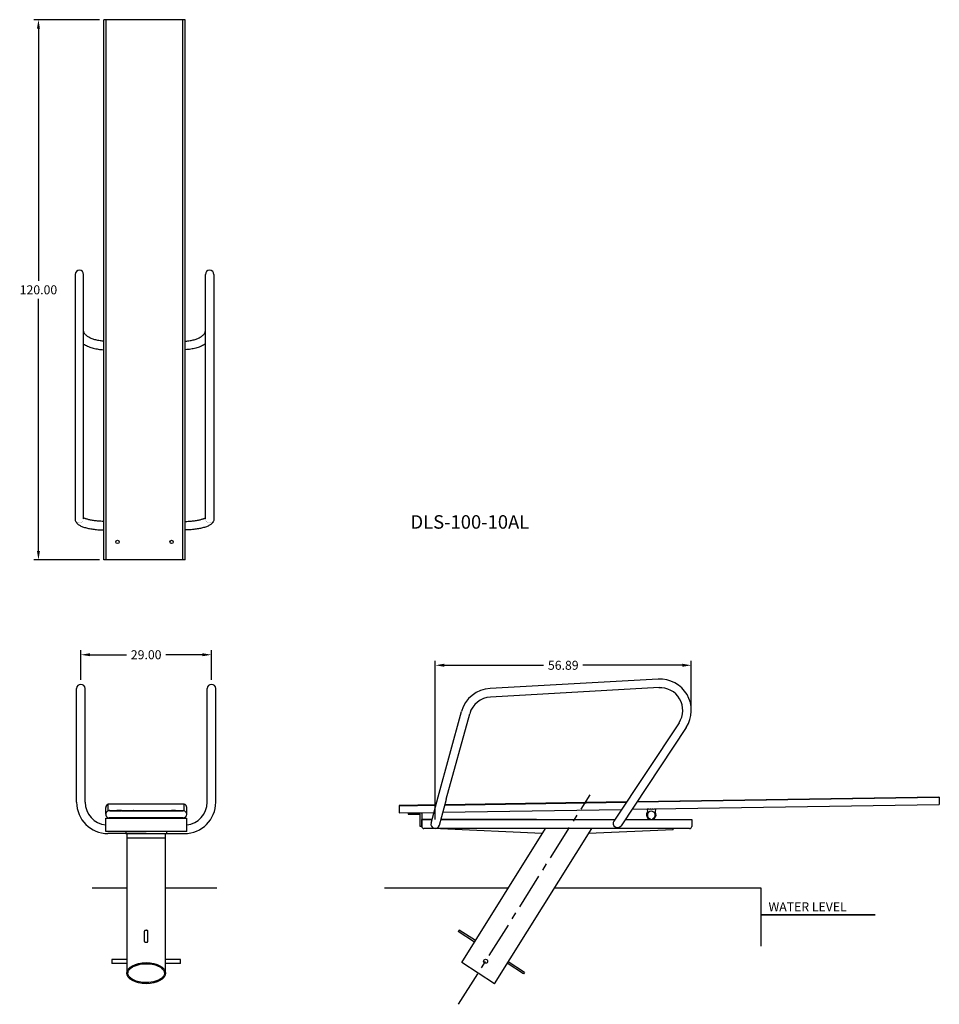
# Model space of a CAD drawing. Extents: x -28 to 177, y -179 to 40.
import ezdxf

# ---------------------------------------------------------------- set-up
doc = ezdxf.new("R2010")
doc.units = 0
doc.header["$LTSCALE"] = 16
doc.header["$MEASUREMENT"] = 0
doc.linetypes.add('CENTERX2', pattern=[0.8, 0.5, -0.1, 0.1, -0.1])
doc.layers.get('0').update_dxf_attribs({"linetype": 'CONTINUOUS'})
doc.layers.get('DEFPOINTS').update_dxf_attribs({"linetype": 'CONTINUOUS'})
doc.styles.add('ARIAL', font='ARIAL.TTF')
doc.styles.get("Standard").update_dxf_attribs({"font": 'ARIAL.TTF'})
doc.dimstyles.get("Standard").update_dxf_attribs({"dimscale": 32, "dimtxt": 0.0625, "dimasz": 0.0625, "dimexe": 0.03125, "dimexo": 0.03125, "dimgap": 0.03125, "dimtad": 1, "dimdec": 4, "dimzin": 0, "dimtxsty": 'STANDARD', "dimcen": 0.0625, "dimazin": 3, "dimtfac": 1, "dimtdec": 4, "dimtofl": 0, "dimtmove": 0, "dimatfit": 3, "dimtolj": 1, "dimtzin": 0})

# ---------------------------------------------------------------- blocks, each defined once
blk = doc.blocks.new('*D0')
at = {"color": 0, "linetype": 'CONTINUOUS'}
for p, q in [((-14.13, -106.46), (-14.13, -99.88)), ((14.87, -106.46), (14.87, -99.88)), ((-12.13, -100.88), (-4.01, -100.88)), ((12.87, -100.88), (4.76, -100.88))]:
    blk.add_line(p, q, dxfattribs=at)
for points in [[(-12.13, -100.55), (-12.13, -101.21), (-14.13, -100.88)], [(12.87, -100.55), (12.87, -101.21), (14.87, -100.88)]]:
    blk.add_solid(points, dxfattribs=at)
at = {"layer": 'DEFPOINTS', "color": 0, "linetype": 'CONTINUOUS'}
for p in [(14.87, -100.88), (-14.13, -107.46), (14.87, -107.46)]:
    blk.add_point(p, dxfattribs=at)
at = {"color": 0, "linetype": 'CONTINUOUS', "insert": (0.37, -100.88), "char_height": 2, "attachment_point": 5}
blk.add_mtext('\\A1;29.00', dxfattribs=at)
blk = doc.blocks.new('*D1')
at = {"color": 0}
for p, q in [((64.59, -137.5), (64.59, -102.22)), ((121.48, -112.24), (121.48, -102.22)), ((66.59, -103.22), (88.65, -103.22)), ((119.48, -103.22), (97.41, -103.22))]:
    blk.add_line(p, q, dxfattribs=at)
for points in [[(66.59, -102.88), (66.59, -103.55), (64.59, -103.22)], [(119.48, -102.88), (119.48, -103.55), (121.48, -103.22)]]:
    blk.add_solid(points, dxfattribs=at)
at = {"layer": 'DEFPOINTS', "color": 0}
for p in [(121.48, -103.22), (121.48, -113.24), (64.59, -138.5)]:
    blk.add_point(p, dxfattribs=at)
at = {"color": 0, "insert": (93.03, -103.22), "char_height": 2, "attachment_point": 5}
blk.add_mtext('\\A1;56.89', dxfattribs=at)
blk = doc.blocks.new('*D2')
at = {"color": 0}
for p, q in [((-10, 40.19), (-24.56, 40.19)), ((-23.56, 38.19), (-23.56, -17.79)), ((-23.56, -77.81), (-23.56, -21.83)), ((-10, -79.81), (-24.56, -79.81))]:
    blk.add_line(p, q, dxfattribs=at)
for points in [[(-23.9, 38.19), (-23.23, 38.19), (-23.56, 40.19)], [(-23.9, -77.81), (-23.23, -77.81), (-23.56, -79.81)]]:
    blk.add_solid(points, dxfattribs=at)
at = {"layer": 'DEFPOINTS', "color": 0}
for p in [(-23.56, 40.19), (-9, 40.19), (-9, -79.81)]:
    blk.add_point(p, dxfattribs=at)
at = {"color": 0, "insert": (-23.56, -19.81), "char_height": 2, "attachment_point": 5}
blk.add_mtext('\\A1;120.00', dxfattribs=at)

msp = doc.modelspace()

# ---------------------------------------------------------------- linework, layer by layer
at = {"color": 7}
for p, q in [((-9, -79.807), (-9, 40.193)), ((9, 40.193), (-9, 40.193)), ((-8.5, -79.807), (-8.5, 40.193)), ((8.5, -79.807), (8.5, 40.193)), ((9, -79.807), (9, 40.193)), ((114.124, -106.299), (76.774, -108.383)), ((114.302, -108.193), (76.872, -110.281)), ((65.219, -132.467), (70.42, -113.479)), ((67.052, -132.969), (72.252, -113.981)), ((118.771, -115.973), (104.29, -137.822)), ((120.354, -117.022), (105.874, -138.872)), ((63.666, -138.263), (65.218, -132.472)), ((65.499, -138.765), (67.053, -132.964)), ((109.375, -133.588), (176.546, -132.533)), ((176.483, -132.487), (109.407, -133.541)), ((176.546, -132.548), (176.571, -134.148)), ((-8.627, -136.326), (-8.627, -134.818)), ((-8.073, -134.058), (-8.073, -133.969)), ((-8.073, -133.969), (8.815, -133.969)), ((-8.073, -135.477), (-8.073, -134.013)), ((-8.073, -135.566), (-8.073, -135.477)), ((-8.073, -135.477), (-7.819, -135.477)), ((-7.828, -135.477), (-7.819, -135.477)), ((-7.828, -135.527), (-7.819, -135.527)), ((-7.755, -135.502), (-7.819, -135.477)), ((-7.755, -135.552), (-7.819, -135.527)), ((-7.692, -135.477), (-7.755, -135.502)), ((-7.692, -135.527), (-7.755, -135.552)), ((-7.692, -135.477), (-5.264, -135.477)), ((-7.692, -135.527), (-5.264, -135.527)), ((-5.241, -135.477), (-6.184, -135.477)), ((-5.712, -135.477), (-5.407, -135.477)), ((-5.201, -135.502), (-5.264, -135.477)), ((-5.201, -135.552), (-5.264, -135.527)), ((-5.137, -135.477), (-5.201, -135.502)), ((-5.137, -135.527), (-5.201, -135.552)), ((-5.137, -135.477), (-2.479, -135.477)), ((-5.137, -135.527), (-2.479, -135.527)), ((-2.415, -135.502), (-2.479, -135.477)), ((-2.415, -135.552), (-2.479, -135.527)), ((-2.352, -135.477), (-2.415, -135.502)), ((-2.352, -135.527), (-2.415, -135.552)), ((-2.352, -135.477), (0.307, -135.477)), ((-2.352, -135.527), (0.307, -135.527)), ((0.307, -135.477), (0.37, -135.502)), ((0.307, -135.527), (0.37, -135.552)), ((0.37, -135.502), (0.433, -135.477)), ((0.37, -135.552), (0.433, -135.527)), ((0.433, -135.477), (3.092, -135.477)), ((0.433, -135.527), (3.092, -135.527)), ((3.092, -135.477), (3.155, -135.502)), ((3.092, -135.527), (3.155, -135.552)), ((3.155, -135.502), (3.219, -135.477)), ((3.155, -135.552), (3.219, -135.527)), ((3.219, -135.477), (5.877, -135.477)), ((3.219, -135.527), (5.877, -135.527)), ((5.877, -135.477), (5.941, -135.502)), ((5.877, -135.527), (5.941, -135.552)), ((5.941, -135.502), (6.004, -135.477)), ((5.941, -135.552), (6.004, -135.527)), ((6.913, -135.477), (5.97, -135.477)), ((6.004, -135.477), (8.442, -135.477)), ((6.004, -135.527), (8.442, -135.527)), ((6.442, -135.477), (6.748, -135.477)), ((8.442, -135.477), (8.505, -135.502)), ((8.442, -135.527), (8.505, -135.552)), ((8.505, -135.502), (8.569, -135.477)), ((8.505, -135.552), (8.569, -135.527)), ((8.569, -135.477), (8.815, -135.477)), ((8.569, -135.477), (8.578, -135.477)), ((8.569, -135.527), (8.578, -135.527)), ((8.569, -135.527), (8.578, -135.527)), ((8.815, -135.477), (8.815, -133.969)), ((8.815, -135.563), (8.815, -135.477)), ((9.377, -136.326), (9.377, -134.818)), ((56.561, -134.418), (64.731, -134.29)), ((56.561, -134.433), (56.586, -136.033)), ((64.744, -134.242), (56.623, -134.37)), ((66.271, -135.881), (105.99, -135.257)), ((66.706, -134.259), (107.072, -133.625)), ((107.104, -133.577), (66.719, -134.211)), ((108.293, -135.221), (176.571, -134.148)), ((111.67, -135.178), (111.747, -135.759)), ((112.012, -135.178), (111.67, -135.178)), ((112.012, -135.178), (112.125, -135.251)), ((112.239, -135.178), (112.125, -135.251)), ((112.467, -135.178), (112.239, -135.178)), ((112.467, -135.178), (112.58, -135.251)), ((112.694, -135.178), (112.58, -135.251)), ((112.922, -135.178), (112.694, -135.178)), ((112.922, -135.178), (113.036, -135.251)), ((113.149, -135.178), (113.036, -135.251)), ((113.491, -135.178), (113.149, -135.178)), ((113.491, -135.178), (113.414, -135.759)), ((8.578, -137.125), (-7.833, -137.125)), ((-6.184, -137.159), (-6.184, -137.125)), ((-6.184, -137.125), (-5.241, -137.125)), ((-5.241, -137.159), (-6.184, -137.159)), ((-5.712, -137.125), (-6.018, -137.125)), ((56.586, -136.033), (64.296, -135.912)), ((112.338, -137.328), (112.304, -137.456)), ((112.822, -137.328), (112.857, -137.456))]:
    msp.add_line(p, q, dxfattribs=at)
at = {"color": 7, "linetype": 'CONTINUOUS'}
for p, q in [((-15.424, -16.422), (-15.424, -22.659)), ((-13.524, -22.659), (-13.524, -16.422)), ((13.524, -22.659), (13.524, -16.422)), ((15.424, -16.422), (15.424, -22.659)), ((-15.424, -22.659), (-15.424, -65.58)), ((-13.524, -65.58), (-13.524, -22.659)), ((13.524, -65.58), (13.524, -22.659)), ((15.424, -22.659), (15.424, -65.58)), ((-13.521, -28.993), (-13.524, -28.931)), ((-13.51, -29.084), (-13.521, -28.993)), ((-13.489, -29.171), (-13.51, -29.084)), ((-13.46, -29.258), (-13.489, -29.171)), ((-13.422, -29.345), (-13.46, -29.258)), ((-13.375, -29.433), (-13.422, -29.345)), ((-13.319, -29.523), (-13.375, -29.433)), ((-13.253, -29.615), (-13.319, -29.523)), ((-13.176, -29.708), (-13.253, -29.615)), ((-13.089, -29.802), (-13.176, -29.708)), ((-12.991, -29.896), (-13.089, -29.802)), ((-12.882, -29.99), (-12.991, -29.896)), ((-12.762, -30.084), (-12.882, -29.99)), ((-12.632, -30.178), (-12.762, -30.084)), ((-12.491, -30.269), (-12.632, -30.178)), ((-12.34, -30.359), (-12.491, -30.269)), ((-12.179, -30.446), (-12.34, -30.359)), ((-12.008, -30.531), (-12.179, -30.446)), ((-11.828, -30.612), (-12.008, -30.531)), ((-11.639, -30.689), (-11.828, -30.612)), ((11.639, -30.689), (11.828, -30.612)), ((11.828, -30.612), (12.008, -30.531)), ((12.008, -30.531), (12.179, -30.446)), ((12.179, -30.446), (12.34, -30.359)), ((12.34, -30.359), (12.491, -30.269)), ((12.491, -30.269), (12.632, -30.178)), ((12.632, -30.178), (12.762, -30.084)), ((12.762, -30.084), (12.882, -29.99)), ((12.882, -29.99), (12.991, -29.896)), ((12.991, -29.896), (13.089, -29.802)), ((13.089, -29.802), (13.176, -29.708)), ((13.176, -29.708), (13.253, -29.615)), ((13.253, -29.615), (13.319, -29.523)), ((13.319, -29.523), (13.375, -29.433)), ((13.375, -29.433), (13.422, -29.345)), ((13.422, -29.345), (13.46, -29.258)), ((13.46, -29.258), (13.489, -29.171)), ((13.489, -29.171), (13.51, -29.084)), ((13.51, -29.084), (13.521, -28.993)), ((13.521, -28.993), (13.524, -28.931)), ((-13.524, -31.864), (-13.332, -31.98)), ((-13.332, -31.98), (-13.113, -32.102)), ((-13.113, -32.102), (-12.885, -32.217)), ((-12.885, -32.217), (-12.65, -32.326)), ((-12.65, -32.326), (-12.407, -32.428)), ((-12.407, -32.428), (-12.158, -32.524)), ((-12.158, -32.524), (-11.903, -32.613)), ((-11.903, -32.613), (-11.643, -32.695)), ((-11.643, -32.695), (-11.377, -32.77)), ((-11.442, -30.763), (-11.639, -30.689)), ((-11.237, -30.832), (-11.442, -30.763)), ((-11.377, -32.77), (-11.106, -32.838)), ((-11.024, -30.896), (-11.237, -30.832)), ((-10.805, -30.956), (-11.024, -30.896)), ((-10.58, -31.01), (-10.805, -30.956)), ((-10.349, -31.059), (-10.58, -31.01)), ((-10.113, -31.102), (-10.349, -31.059)), ((-9.873, -31.139), (-10.113, -31.102)), ((-9.629, -31.171), (-9.873, -31.139)), ((-9.383, -31.196), (-9.629, -31.171)), ((-9.134, -31.215), (-9.383, -31.196)), ((-9, -31.222), (-9.134, -31.215)), ((9, -31.222), (9.134, -31.215)), ((9.134, -31.215), (9.383, -31.196)), ((9.383, -31.196), (9.629, -31.171)), ((9.629, -31.171), (9.873, -31.139)), ((9.873, -31.139), (10.113, -31.102)), ((10.113, -31.102), (10.349, -31.059)), ((10.349, -31.059), (10.58, -31.01)), ((10.58, -31.01), (10.805, -30.956)), ((10.805, -30.956), (11.024, -30.896)), ((11.024, -30.896), (11.237, -30.832)), ((11.377, -32.77), (11.106, -32.838)), ((11.237, -30.832), (11.442, -30.763)), ((11.643, -32.695), (11.377, -32.77)), ((11.442, -30.763), (11.639, -30.689)), ((11.903, -32.613), (11.643, -32.695)), ((12.158, -32.524), (11.903, -32.613)), ((12.407, -32.428), (12.158, -32.524)), ((12.65, -32.326), (12.407, -32.428)), ((12.885, -32.217), (12.65, -32.326)), ((13.113, -32.102), (12.885, -32.217)), ((13.332, -31.98), (13.113, -32.102)), ((13.524, -31.864), (13.332, -31.98)), ((-11.106, -32.838), (-10.831, -32.9)), ((-10.831, -32.9), (-10.553, -32.954)), ((-10.553, -32.954), (-10.271, -33.001)), ((-10.271, -33.001), (-9.986, -33.041)), ((-9.986, -33.041), (-9.698, -33.074)), ((-9.698, -33.074), (-9.409, -33.1)), ((-9.409, -33.1), (-9.118, -33.119)), ((-9.118, -33.119), (-9, -33.124)), ((9.118, -33.119), (9, -33.124)), ((9.409, -33.1), (9.118, -33.119)), ((9.698, -33.074), (9.409, -33.1)), ((9.986, -33.041), (9.698, -33.074)), ((10.271, -33.001), (9.986, -33.041)), ((10.553, -32.954), (10.271, -33.001)), ((10.831, -32.9), (10.553, -32.954)), ((11.106, -32.838), (10.831, -32.9)), ((-15.424, -65.58), (-15.424, -70.677)), ((-13.524, -70.677), (-13.524, -65.58)), ((13.524, -70.677), (13.524, -65.58)), ((15.424, -65.58), (15.424, -70.677)), ((-15.424, -70.677), (-15.418, -70.801)), ((-15.418, -70.801), (-15.4, -70.929)), ((-15.4, -70.929), (-15.371, -71.052)), ((-15.371, -71.052), (-15.33, -71.173)), ((-15.33, -71.173), (-15.28, -71.289)), ((-15.28, -71.289), (-15.219, -71.4)), ((-15.219, -71.4), (-15.148, -71.508)), ((-15.148, -71.508), (-15.068, -71.613)), ((-15.068, -71.613), (-14.976, -71.714)), ((-14.976, -71.714), (-14.873, -71.814)), ((-14.873, -71.814), (-14.755, -71.912)), ((-14.755, -71.912), (-14.623, -72.008)), ((-14.623, -72.008), (-14.474, -72.104)), ((-14.474, -72.104), (-14.309, -72.196)), ((-13.507, -70.468), (-13.524, -70.457)), ((-13.449, -70.502), (-13.507, -70.468)), ((-13.378, -70.539), (-13.449, -70.502)), ((-13.293, -70.579), (-13.378, -70.539)), ((-13.195, -70.621), (-13.293, -70.579)), ((-13.084, -70.665), (-13.195, -70.621)), ((-12.961, -70.709), (-13.084, -70.665)), ((-12.824, -70.754), (-12.961, -70.709)), ((-12.676, -70.798), (-12.824, -70.754)), ((-12.517, -70.842), (-12.676, -70.798)), ((-12.347, -70.885), (-12.517, -70.842)), ((-12.166, -70.926), (-12.347, -70.885)), ((-11.976, -70.966), (-12.166, -70.926)), ((-11.777, -71.005), (-11.976, -70.966)), ((-11.569, -71.041), (-11.777, -71.005)), ((-11.354, -71.075), (-11.569, -71.041)), ((-11.131, -71.107), (-11.354, -71.075)), ((-10.901, -71.136), (-11.131, -71.107)), ((-10.665, -71.162), (-10.901, -71.136)), ((-10.424, -71.186), (-10.665, -71.162)), ((-10.178, -71.208), (-10.424, -71.186)), ((-9.928, -71.226), (-10.178, -71.208)), ((-9.675, -71.241), (-9.928, -71.226)), ((-9.418, -71.254), (-9.675, -71.241)), ((-9.159, -71.263), (-9.418, -71.254)), ((-9, -71.267), (-9.159, -71.263)), ((9, -71.267), (9.159, -71.263)), ((9.159, -71.263), (9.418, -71.254)), ((9.418, -71.254), (9.675, -71.241)), ((9.675, -71.241), (9.928, -71.226)), ((9.928, -71.226), (10.178, -71.208)), ((10.178, -71.208), (10.424, -71.186)), ((10.424, -71.186), (10.665, -71.162)), ((10.665, -71.162), (10.901, -71.136)), ((10.901, -71.136), (11.131, -71.107)), ((11.131, -71.107), (11.354, -71.075)), ((11.354, -71.075), (11.569, -71.041)), ((11.569, -71.041), (11.777, -71.005)), ((11.777, -71.005), (11.976, -70.966)), ((11.976, -70.966), (12.166, -70.926)), ((12.166, -70.926), (12.347, -70.885)), ((12.347, -70.885), (12.517, -70.842)), ((12.517, -70.842), (12.676, -70.798)), ((12.676, -70.798), (12.824, -70.754)), ((12.824, -70.754), (12.961, -70.709)), ((12.961, -70.709), (13.084, -70.665)), ((13.084, -70.665), (13.195, -70.621)), ((13.195, -70.621), (13.293, -70.579)), ((13.293, -70.579), (13.378, -70.539)), ((13.378, -70.539), (13.449, -70.502)), ((13.449, -70.502), (13.507, -70.468)), ((13.507, -70.468), (13.524, -70.457)), ((14.474, -72.104), (14.309, -72.196)), ((14.623, -72.008), (14.474, -72.104)), ((14.755, -71.912), (14.623, -72.008)), ((14.873, -71.814), (14.755, -71.912)), ((14.976, -71.714), (14.873, -71.814)), ((15.068, -71.613), (14.976, -71.714)), ((15.148, -71.508), (15.068, -71.613)), ((15.219, -71.4), (15.148, -71.508)), ((15.28, -71.289), (15.219, -71.4)), ((15.33, -71.173), (15.28, -71.289)), ((15.371, -71.052), (15.33, -71.173)), ((15.4, -70.929), (15.371, -71.052)), ((15.418, -70.801), (15.4, -70.929)), ((15.424, -70.677), (15.418, -70.801)), ((-14.309, -72.196), (-14.131, -72.285)), ((-14.131, -72.285), (-13.942, -72.368)), ((-13.942, -72.368), (-13.747, -72.445)), ((-13.747, -72.445), (-13.545, -72.517)), ((-13.545, -72.517), (-13.337, -72.584)), ((-13.337, -72.584), (-13.122, -72.647)), ((-13.122, -72.647), (-12.902, -72.705)), ((-12.902, -72.705), (-12.675, -72.759)), ((-12.675, -72.759), (-12.443, -72.81)), ((-12.443, -72.81), (-12.204, -72.858)), ((-12.204, -72.858), (-11.96, -72.902)), ((-11.96, -72.902), (-11.711, -72.942)), ((-11.711, -72.942), (-11.457, -72.98)), ((-11.457, -72.98), (-11.198, -73.014)), ((-11.198, -73.014), (-10.934, -73.045)), ((-10.934, -73.045), (-10.667, -73.072)), ((-10.667, -73.072), (-10.396, -73.096)), ((-10.396, -73.096), (-10.122, -73.117)), ((-10.122, -73.117), (-9.845, -73.135)), ((-9.845, -73.135), (-9.566, -73.149)), ((-9.566, -73.149), (-9.285, -73.16)), ((-9.285, -73.16), (-9.002, -73.167)), ((-9.002, -73.167), (-9, -73.167)), ((9.285, -73.16), (9.002, -73.167)), ((9.566, -73.149), (9.285, -73.16)), ((9.845, -73.135), (9.566, -73.149)), ((10.122, -73.117), (9.845, -73.135)), ((10.396, -73.096), (10.122, -73.117)), ((10.667, -73.072), (10.396, -73.096)), ((10.934, -73.045), (10.667, -73.072)), ((11.198, -73.014), (10.934, -73.045)), ((11.457, -72.98), (11.198, -73.014)), ((11.711, -72.942), (11.457, -72.98)), ((11.96, -72.902), (11.711, -72.942)), ((12.204, -72.858), (11.96, -72.902)), ((12.443, -72.81), (12.204, -72.858)), ((12.675, -72.759), (12.443, -72.81)), ((12.902, -72.705), (12.675, -72.759)), ((13.122, -72.647), (12.902, -72.705)), ((13.337, -72.584), (13.122, -72.647)), ((13.545, -72.517), (13.337, -72.584)), ((13.747, -72.445), (13.545, -72.517)), ((13.942, -72.368), (13.747, -72.445)), ((14.131, -72.285), (13.942, -72.368)), ((14.309, -72.196), (14.131, -72.285)), ((-15.075, -133.659), (-15.075, -108.407)), ((-13.175, -133.659), (-13.175, -108.407)), ((13.925, -133.659), (13.925, -108.407)), ((15.825, -133.659), (15.825, -108.407)), ((-8.625, -140.159), (-8.625, -137.159)), ((-8.625, -137.159), (9.375, -137.159)), ((9, -137.159), (-8.25, -137.159)), ((9.375, -140.159), (9.375, -137.159)), ((58.586, -136.002), (58.586, -136.314)), ((58.586, -136.002), (61.586, -136.002)), ((58.586, -136.314), (61.273, -136.314)), ((60.305, -136.002), (60.305, -136.094)), ((60.305, -136.215), (60.305, -136.314)), ((60.305, -136.215), (60.867, -136.215)), ((60.867, -136.002), (60.867, -136.109)), ((60.867, -136.209), (60.867, -136.314)), ((61.273, -139.002), (61.273, -136.314)), ((61.586, -136.002), (61.586, -139.002)), ((61.586, -137.502), (63.87, -137.502)), ((61.586, -139.002), (61.586, -137.502)), ((63.87, -137.502), (61.586, -137.502)), ((87.106, -137.502), (65.837, -137.502)), ((65.837, -137.502), (104.502, -137.502)), ((106.782, -137.502), (121.586, -137.502)), ((121.586, -137.502), (121.586, -139.002)), ((61.586, -139.002), (61.273, -139.002)), ((121.086, -139.502), (62.086, -139.502)), ((88.353, -140.612), (65.747, -139.519)), ((70.494, -169.269), (89.074, -139.502)), ((77.728, -173.966), (99.358, -139.502)), ((117.467, -139.752), (98.631, -140.62)), ((117.467, -139.752), (117.467, -139.502)), ((9.375, -140.159), (-8.625, -140.159)), ((0.375, -140.609), (-8.125, -140.609)), ((-4.125, -140.159), (-4.125, -140.659)), ((4.875, -140.659), (-4.125, -140.659)), ((4.687, -140.659), (-3.938, -140.659)), ((4.687, -140.659), (-3.938, -140.659)), ((-3.938, -140.659), (-3.938, -171.617)), ((4.687, -141.659), (-3.938, -141.659)), ((0.375, -140.609), (8.875, -140.609)), ((4.687, -171.617), (4.687, -140.659)), ((4.875, -140.159), (4.875, -140.659)), ((-11.625, -152.66), (-3.938, -152.66)), ((4.687, -152.66), (16.053, -152.66)), ((53.345, -152.66), (80.861, -152.66)), ((91.1, -152.66), (136.952, -152.66)), ((136.952, -152.66), (136.952, -165.647)), ((0, -164.604), (0, -162.255)), ((0.75, -164.604), (0.75, -162.255)), ((69.923, -162.041), (69.718, -162.356)), ((73.335, -164.705), (69.718, -162.356)), ((73.539, -164.39), (69.923, -162.041)), ((-7.248, -168.547), (-7.248, -169.447)), ((-3.938, -168.547), (-7.248, -168.547)), ((-3.938, -169.447), (-7.248, -169.447)), ((7.997, -168.547), (4.687, -168.547)), ((7.997, -169.447), (4.687, -169.447)), ((7.997, -169.447), (7.997, -168.547)), ((77.728, -173.966), (70.494, -169.269)), ((84.185, -171.751), (80.586, -169.413)), ((84.39, -171.436), (80.785, -169.095)), ((84.39, -171.436), (84.185, -171.751))]:
    msp.add_line(p, q, dxfattribs=at)
msp.add_line((9, -79.807), (-9, -79.807))
at = {"color": 7, "linetype": 'CENTERX2'}
msp.add_line((69.77, -178.534), (98.993, -131.971), dxfattribs=at)
at = {"color": 7, "linetype": 'CONTINUOUS', "const_width": 0.0236, "flags": 128}
for points in [[(-15.424, -70.677), (-15.419, -70.769), (-15.401, -70.878), (-15.369, -70.985), (-15.324, -71.087), (-15.266, -71.183), (-15.197, -71.271), (-15.118, -71.351), (-15.029, -71.421), (-14.932, -71.48), (-14.829, -71.528), (-14.72, -71.563)], [(-14.72, -71.563), (-14.607, -71.585), (-14.493, -71.594), (-14.378, -71.59), (-14.265, -71.572), (-14.155, -71.541), (-14.049, -71.497), (-13.95, -71.442), (-13.858, -71.376), (-13.776, -71.299), (-13.703, -71.213), (-13.642, -71.119), (-13.593, -71.019), (-13.556, -70.914), (-13.533, -70.805), (-13.524, -70.695), (-13.524, -70.677)], [(14.72, -71.563), (14.607, -71.585), (14.493, -71.594), (14.378, -71.59), (14.265, -71.572), (14.155, -71.541), (14.049, -71.497), (13.95, -71.442), (13.858, -71.376), (13.776, -71.299), (13.703, -71.213), (13.642, -71.119), (13.593, -71.019), (13.556, -70.914), (13.533, -70.805), (13.524, -70.695), (13.524, -70.677)], [(15.424, -70.677), (15.419, -70.769), (15.401, -70.878), (15.369, -70.985), (15.324, -71.087), (15.266, -71.183), (15.197, -71.271), (15.118, -71.351), (15.029, -71.421), (14.932, -71.48), (14.829, -71.528), (14.72, -71.563)]]:
    msp.add_lwpolyline(points, dxfattribs=at)
at = {"color": 7, "linetype": 'CONTINUOUS', "const_width": 0.4}
msp.add_lwpolyline([(136.952, -158.66), (162.338, -158.66), (162.338, -158.66)], dxfattribs=at)
at = {"color": 7, "linetype": 'CONTINUOUS'}
msp.add_lwpolyline([(136.952, -158.66, 0.2, 0.2, 0), (162.338, -158.66, 0.2, 0.2, 0)], format="xyseb", dxfattribs=at)
at = {"color": 7, "linetype": 'CONTINUOUS', "flags": 128}
for points in [[(0.75, -162.255), (0.744, -162.226), (0.725, -162.198), (0.694, -162.172), (0.652, -162.149), (0.601, -162.129), (0.542, -162.114), (0.478, -162.104), (0.41, -162.098), (0.34, -162.098), (0.272, -162.104), (0.208, -162.114), (0.149, -162.129), (0.098, -162.149), (0.056, -162.172), (0.025, -162.198), (0.006, -162.226), (0, -162.255)], [(0, -164.604), (0.006, -164.632), (0.025, -164.66), (0.056, -164.686), (0.098, -164.709), (0.149, -164.729), (0.208, -164.744), (0.272, -164.755), (0.34, -164.76), (0.41, -164.76), (0.478, -164.755), (0.542, -164.744), (0.601, -164.729), (0.652, -164.709), (0.694, -164.686), (0.725, -164.66), (0.744, -164.632), (0.75, -164.604)]]:
    msp.add_lwpolyline(points, dxfattribs=at)
at = {"color": 7}
for centre in [(-6, -75.807), (6, -75.807)]:
    msp.add_circle(centre, 0.372, dxfattribs=at)
at = {"color": 7, "linetype": 'CONTINUOUS'}
msp.add_circle((75.772, -168.971), 0.45, dxfattribs=at)
for centre, radius, start, end in [((-14.474, -16.422), 0.95, 0, 180), ((14.474, -16.422), 0.95, 0, 180), ((-14.125, -108.407), 0.95, 0, 180), ((14.875, -108.407), 0.95, 0, 180), ((-8.125, -133.659), 6.95, 180, 270), ((-8.125, -133.659), 5.05, 180, 264.31784), ((8.875, -133.659), 6.95, 270, 0), ((8.875, -133.659), 5.05, 275.68216, 0), ((62.086, -139.002), 0.5, 180, 270), ((121.086, -139.002), 0.5, 270, 0)]:
    msp.add_arc(centre, radius, start, end, dxfattribs=at)
at = {"color": 7}
for centre, radius, start, end in [((114.525, -113.238), 6.95, 327.09132, 93.34132), ((77.121, -115.324), 6.95, 92.84132, 164.59132), ((114.525, -113.238), 5.05, 327.09132, 93.34132), ((77.121, -115.324), 5.05, 92.84132, 164.59132), ((176.484, -132.549), 0.0625, 0.9, 90.9), ((-7.828, -134.818), 0.799, 107.87028, 180), ((-7.828, -136.326), 0.799, 89.98909, 270), ((8.578, -136.326), 0.799, 270, 90), ((8.578, -134.818), 0.799, 0, 72.75398), ((56.624, -134.432), 0.0625, 90.9, 180.9), ((112.58, -136.425), 1.067, 141.37394, 255), ((112.58, -136.498), 0.865, 286.24888, 253.75112), ((112.58, -136.425), 1.067, 285, 38.62606), ((64.586, -138.502), 0.95, 165.00067, 345.00067), ((105.082, -138.347), 0.95, 146.46537, 326.46537)]:
    msp.add_arc(centre, radius, start, end, dxfattribs=at)
msp.add_ellipse((0.375, -171.617), major_axis=(-4.312, 0), ratio=0.544639, dxfattribs=at)
msp.add_open_spline([(-3.688, -171.617), (-3.688, -171.848), (-3.611, -172.081), (-3.285, -172.545), (-3.034, -172.772), (-2.38, -173.17), (-1.978, -173.34), (-1.081, -173.591), (-0.587, -173.672), (0.615, -173.744), (1.332, -173.688), (2.619, -173.396), (3.188, -173.161), (3.91, -172.667), (4.134, -172.435), (4.406, -171.968), (4.457, -171.736), (4.406, -171.274), (4.303, -171.038), (3.919, -170.577), (3.639, -170.356), (2.935, -169.977), (2.512, -169.82), (1.584, -169.599), (1.08, -169.534), (-0.122, -169.503), (-0.822, -169.582), (-2.06, -169.909), (-2.596, -170.157), (-3.256, -170.659), (-3.453, -170.89), (-3.648, -171.286), (-3.688, -171.452), (-3.688, -171.617)], degree=3, knots=[0, 0, 0, 0, 0.365288, 0.365288, 0.7305759, 0.7305759, 1.0958639, 1.0958639, 1.4611519, 1.4611519, 1.9649016, 1.9649016, 2.4686513, 2.4686513, 2.8347899, 2.8347899, 3.2009285, 3.2009285, 3.5670672, 3.5670672, 3.9332058, 3.9332058, 4.2993445, 4.2993445, 4.6654831, 4.6654831, 5.1634154, 5.1634154, 5.6613477, 5.6613477, 6.02104, 6.02104, 6.2831853, 6.2831853, 6.2831853, 6.2831853], dxfattribs=at)

# ---------------------------------------------------------------- texts
at = {"color": 7, "style": 'ARIAL'}
msp.add_text('DLS-100-10AL', height=3, dxfattribs=at).set_placement((59.089, -72.878))
at = {"color": 7, "linetype": 'CONTINUOUS'}
msp.add_text('WATER LEVEL', height=2, dxfattribs=at).set_placement((138.623, -157.868))

# ---------------------------------------------------------------- dimensions: what is measured, and where the dimension line sits
at = {"color": 7}
dim = msp.add_linear_dim(base=(-23.564, 40.193), p1=(-9, -79.807), p2=(-9, 40.193), angle=90, dimstyle='STANDARD', override={"dimtad": 0, "dimtih": 1, "dimtoh": 1, "dimdec": 2, "dimzin": 4, "dimazin": 1, "dimtdec": 2, "dimtmove": 0}, dxfattribs=at)
dim.commit()
dim.dimension.update_dxf_attribs({"geometry": '*D2', "text_midpoint": (-23.564, -19.807)})
at = {"color": 7, "linetype": 'CONTINUOUS'}
dim = msp.add_linear_dim(base=(14.875, -100.879), p1=(-14.125, -107.457), p2=(14.875, -107.457), dimstyle='STANDARD', override={"dimtad": 0, "dimtih": 1, "dimtoh": 1, "dimdec": 2, "dimzin": 4, "dimazin": 1, "dimtdec": 2, "dimtmove": 0}, dxfattribs=at)
dim.commit()
dim.dimension.update_dxf_attribs({"geometry": '*D0', "text_midpoint": (0.375, -100.879)})
at = {"color": 7}
dim = msp.add_linear_dim(base=(121.475, -103.218), p1=(64.586, -138.502), p2=(121.475, -113.238), dimstyle='STANDARD', override={"dimtad": 0, "dimtih": 1, "dimtoh": 1, "dimdec": 2, "dimzin": 4, "dimazin": 1, "dimtdec": 2, "dimtmove": 0}, dxfattribs=at)
dim.commit()
dim.dimension.update_dxf_attribs({"geometry": '*D1', "text_midpoint": (93.031, -103.218)})

doc.saveas('drawing.dxf')
